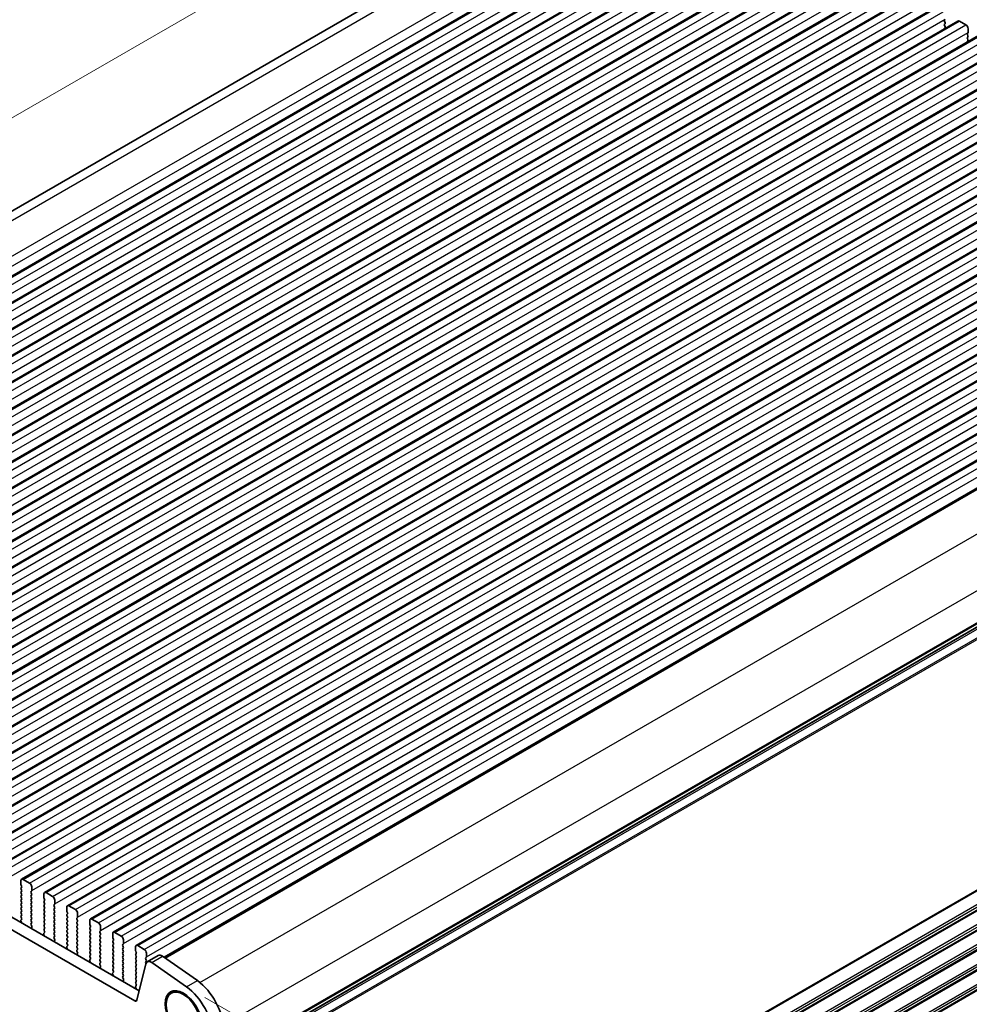
# Model space of a CAD drawing. Units: millimetres. Extents: x 29 to 5348, y 16 to 1000.
# Drawn here: x 147 to 302, y 293 to 454 of the extents above; entities that cross this region are included whole.
import ezdxf

# ---------------------------------------------------------------- set-up
doc = ezdxf.new("R2010")
doc.units = ezdxf.units.MM
doc.header["$LTSCALE"] = 2
doc.layers.get('Defpoints').update_dxf_attribs({"lineweight": 25})
for name, color, linetype, lineweight in [('Dimension (ISO)', 7, 'Continuous', 18), ('Visible (ISO)', 7, 'Continuous', 35), ('Visible Narrow (ISO)', 7, 'Continuous', 25)]:
    doc.layers.add(name, color=color, linetype=linetype, lineweight=lineweight)
doc.styles.add('Note Text (TK)', font='MS PGothic.ttf')
doc.dimstyles.new('Default - Method 1b (TK)', dxfattribs={"dimscale": 2, "dimtxt": 2.5, "dimasz": 2.5, "dimexe": 1, "dimexo": 1.5, "dimgap": 1, "dimtad": 1, "dimtoh": 1, "dimrnd": 1e-08, "dimdsep": 46, "dimtxsty": 'Note Text (TK)', "dimcen": 0.09, "dimdle": 5, "dimclrd": 100, "dimclre": 100, "dimclrt": 7, "dimadec": 1, "dimazin": 1, "dimtfac": 1, "dimtmove": 0, "dimatfit": 3, "dimfxl": 1, "dimtolj": 1, "dimlwd": -1, "dimlwe": -1, "dimarcsym": 0})

# ---------------------------------------------------------------- blocks, each defined once
blk = doc.blocks.new('*D3')
at = {"layer": 'Defpoints', "color": 0}
for p in [(252.5, 483.19), (35.35, 373.91), (53.82, 365.55)]:
    blk.add_point(p, dxfattribs=at)
at = {"layer": 'Dimension (ISO)', "color": 100}
for p, q in [((249.14, 484.71), (234.63, 491.28)), ((232.54, 487.76), (39.68, 376.41)), ((50.46, 367.07), (33.11, 374.93))]:
    blk.add_line(p, q, dxfattribs=at)
for points in [[(232.13, 488.48), (232.96, 487.04), (236.87, 490.26)], [(39.26, 377.13), (40.09, 375.69), (35.35, 373.91)]]:
    blk.add_solid(points, dxfattribs=at)
at = {"layer": 'Dimension (ISO)', "color": 7, "insert": (129.82, 432.99), "char_height": 5, "attachment_point": 4, "rotation": 30, "style": 'Note Text (TK)'}
blk.add_mtext('\\A1;{\\Q-35.643;\\W0.816;\\H0.772x;285}', dxfattribs=at)
blk = doc.blocks.new('*D5')
at = {"layer": 'Defpoints', "color": 0}
for p in [(174.33, 295.62), (225.08, 266.32), (173.82, 209.67)]:
    blk.add_point(p, dxfattribs=at)
at = {"layer": 'Dimension (ISO)', "color": 100}
for p, q in [((177.33, 293.89), (227.08, 265.16)), ((225.08, 185.08), (225.08, 261.32)), ((176.82, 207.94), (227.08, 178.92))]:
    blk.add_line(p, q, dxfattribs=at)
for points in [[(224.25, 261.32), (225.91, 261.32), (225.08, 266.32)], [(224.25, 185.08), (225.91, 185.08), (225.08, 180.08)]]:
    blk.add_solid(points, dxfattribs=at)
at = {"layer": 'Dimension (ISO)', "color": 7, "insert": (220.59, 214.68), "char_height": 5, "attachment_point": 4, "rotation": 90, "style": 'Note Text (TK)'}
blk.add_mtext('\\A1;{\\Q30.000;\\W0.816;\\H0.816x; \\fＭＳ Ｐゴシック|b0|i0;\\H4.9746;106.5}', dxfattribs=at)

msp = doc.modelspace()

# ---------------------------------------------------------------- linework, layer by layer
at = {"layer": 'Visible (ISO)'}
for p, q in [((51.8017, 368.1713), (248.2454, 481.5881)), ((61.1726, 362.9748), (259.1625, 477.2843)), ((64.9203, 360.8111), (262.9102, 475.1206)), ((68.6679, 358.6474), (266.6578, 472.9569)), ((72.4156, 356.4837), (270.4055, 470.7932)), ((76.1632, 354.32), (274.1531, 468.6295)), ((79.9109, 352.1562), (277.9008, 466.4658)), ((83.6586, 349.9925), (281.6485, 464.3021)), ((87.4062, 347.8288), (285.3961, 462.1383)), ((91.1539, 345.6651), (289.1438, 459.9746)), ((94.9016, 343.5014), (292.8915, 457.8109)), ((98.6492, 341.3377), (296.6391, 455.6472)), ((102.3969, 339.174), (300.3868, 453.4835)), ((298.2751, 453.7037), (298.1902, 453.622)), ((298.1902, 453.4261), (298.2751, 453.2464)), ((298.2751, 453.0505), (298.1902, 452.9688)), ((298.1902, 452.7729), (298.2751, 452.5932)), ((298.2751, 452.3973), (298.1902, 452.3156)), ((300.6368, 453.4587), (301.6975, 452.8463)), ((302.051, 452.234), (302.051, 451.6216)), ((106.1446, 337.0103), (304.1345, 451.3198)), ((302.0227, 451.54), (301.9379, 451.4583)), ((301.9379, 451.2623), (302.0227, 451.0827)), ((302.0227, 450.8868), (301.9379, 450.8051)), ((109.8922, 334.8465), (307.8821, 449.1561)), ((301.9379, 450.6091), (302.0227, 450.4295)), ((302.0227, 450.2336), (301.9379, 450.1519)), ((113.6399, 332.6828), (311.6298, 446.9923)), ((117.3876, 330.5191), (315.3775, 444.8286)), ((121.1352, 328.3554), (319.1251, 442.6649)), ((124.8829, 326.1917), (322.8728, 440.5012)), ((128.6306, 324.028), (326.6205, 438.3375)), ((132.3782, 321.8643), (330.3681, 436.1738)), ((136.1259, 319.7005), (334.1158, 434.0101)), ((139.8736, 317.5368), (337.8635, 431.8464)), ((143.6212, 315.3731), (341.6111, 429.6826)), ((147.3689, 313.2094), (345.3588, 427.5189)), ((151.1166, 311.0457), (349.1065, 425.3552)), ((154.8642, 308.882), (352.8541, 423.1915)), ((158.6119, 306.7183), (356.6018, 421.0278)), ((162.3596, 304.5545), (360.3495, 418.8641)), ((166.1072, 302.3908), (364.0971, 416.7004)), ((170.6614, 300.4552), (368.0502, 414.4176)), ((180.3527, 283.3436), (377.2743, 397.0364)), ((61.1976, 355.8159), (166.5921, 294.9664)), ((59.4298, 354.7953), (165.8751, 293.3391)), ((147.2653, 312.3681), (147.2653, 312.9805)), ((147.3785, 312.0742), (147.2936, 312.2538)), ((147.6189, 313.1846), (148.6796, 312.5723)), ((147.2936, 311.7966), (147.3785, 311.8782)), ((147.3785, 311.421), (147.2936, 311.6006)), ((147.2936, 311.1434), (147.3785, 311.225)), ((147.3785, 310.7678), (147.2936, 310.9474)), ((149.0048, 311.2659), (148.92, 311.1842)), ((148.92, 310.9883), (149.0048, 310.8086)), ((149.0048, 310.6127), (148.92, 310.531)), ((149.0331, 311.9599), (149.0331, 311.3475)), ((151.013, 310.2044), (151.013, 310.8168)), ((151.3666, 311.0209), (152.4272, 310.4086)), ((147.2936, 310.4902), (147.3785, 310.5718)), ((147.3785, 310.1146), (147.2936, 310.2942)), ((147.2936, 309.837), (147.3785, 309.9187)), ((147.3785, 309.4614), (147.2936, 309.641)), ((147.2936, 309.1838), (147.3785, 309.2655)), ((148.92, 310.3351), (149.0048, 310.1554)), ((149.0048, 309.9595), (148.92, 309.8778)), ((148.92, 309.6819), (149.0048, 309.5022)), ((149.0048, 309.3063), (148.92, 309.2246)), ((148.92, 309.0287), (149.0048, 308.849)), ((151.1262, 309.9105), (151.0413, 310.0901)), ((151.0413, 309.6329), (151.1262, 309.7145)), ((151.1262, 309.2573), (151.0413, 309.4369)), ((151.0413, 308.9797), (151.1262, 309.0613)), ((152.7525, 309.1022), (152.6676, 309.0205)), ((152.7808, 309.7962), (152.7808, 309.1838)), ((147.3785, 308.8082), (147.2936, 308.9878)), ((147.2936, 308.5306), (147.3785, 308.6123)), ((147.3785, 308.155), (147.2936, 308.3346)), ((147.2936, 307.8774), (147.3785, 307.9591)), ((147.3785, 307.5018), (147.2936, 307.6814)), ((149.0048, 308.6531), (148.92, 308.5714)), ((148.92, 308.3755), (149.0048, 308.1958)), ((149.0048, 307.9999), (148.92, 307.9182)), ((148.92, 307.7223), (149.0048, 307.5426)), ((151.1262, 308.6041), (151.0413, 308.7837)), ((151.0413, 308.3265), (151.1262, 308.4081)), ((151.1262, 307.9509), (151.0413, 308.1305)), ((151.0413, 307.6733), (151.1262, 307.7549)), ((151.1262, 307.2977), (151.0413, 307.4773)), ((152.6676, 308.8245), (152.7525, 308.6449)), ((152.7525, 308.449), (152.6676, 308.3673)), ((152.6676, 308.1714), (152.7525, 307.9917)), ((152.7525, 307.7958), (152.6676, 307.7141)), ((152.6676, 307.5182), (152.7525, 307.3385)), ((154.7607, 308.0407), (154.7607, 308.6531)), ((154.8738, 307.7468), (154.789, 307.9264)), ((154.789, 307.4692), (154.8738, 307.5508)), ((155.1142, 308.8572), (156.1749, 308.2448)), ((156.5284, 307.6325), (156.5284, 307.0201)), ((147.3299, 306.1774), (147.2604, 306.4169)), ((147.2799, 306.5668), (147.3758, 306.6537)), ((147.2936, 307.2242), (147.3785, 307.3059)), ((147.3773, 306.8511), (147.2936, 307.0283)), ((149.0048, 307.3467), (148.92, 307.265)), ((148.92, 307.0691), (149.0048, 306.8894)), ((149.0048, 306.6935), (148.92, 306.6118)), ((148.92, 306.4159), (149.0048, 306.2363)), ((149.0048, 306.0403), (148.9212, 305.9598)), ((151.0413, 307.0201), (151.1262, 307.1017)), ((151.1262, 306.6445), (151.0413, 306.8241)), ((151.0413, 306.3669), (151.1262, 306.4485)), ((151.1262, 305.9913), (151.0413, 306.1709)), ((151.0413, 305.7137), (151.1262, 305.7953)), ((152.7525, 307.1426), (152.6676, 307.0609)), ((152.6676, 306.865), (152.7525, 306.6853)), ((152.7525, 306.4894), (152.6676, 306.4077)), ((152.6676, 306.2118), (152.7525, 306.0321)), ((152.7525, 305.8362), (152.6676, 305.7545)), ((154.8738, 307.0936), (154.789, 307.2732)), ((154.789, 306.816), (154.8738, 306.8976)), ((154.8738, 306.4404), (154.789, 306.62)), ((154.789, 306.1628), (154.8738, 306.2444)), ((154.8738, 305.7872), (154.789, 305.9668)), ((156.5002, 306.9384), (156.4153, 306.8568)), ((156.4153, 306.6608), (156.5002, 306.4812)), ((156.5002, 306.2852), (156.4153, 306.2036)), ((156.4153, 306.0076), (156.5002, 305.828)), ((158.5083, 305.877), (158.5083, 306.4894)), ((158.8619, 306.6935), (159.9226, 306.0811)), ((148.9227, 305.7606), (149.0185, 305.563)), ((149.0381, 305.3905), (148.9686, 305.2313)), ((151.0775, 304.0137), (151.008, 304.2531)), ((151.0276, 304.4031), (151.1235, 304.49)), ((151.1262, 305.3381), (151.0413, 305.5177)), ((151.0413, 305.0605), (151.1262, 305.1421)), ((151.125, 304.6874), (151.0413, 304.8645)), ((152.6676, 305.5586), (152.7525, 305.3789)), ((152.7525, 305.183), (152.6676, 305.1013)), ((152.6676, 304.9054), (152.7525, 304.7257)), ((152.7525, 304.5298), (152.6676, 304.4481)), ((152.6676, 304.2522), (152.7525, 304.0725)), ((154.789, 305.5096), (154.8738, 305.5912)), ((154.8738, 305.134), (154.789, 305.3136)), ((154.789, 304.8564), (154.8738, 304.938)), ((154.8738, 304.4808), (154.789, 304.6604)), ((154.789, 304.2032), (154.8738, 304.2848)), ((156.5002, 305.632), (156.4153, 305.5504)), ((156.4153, 305.3544), (156.5002, 305.1748)), ((156.5002, 304.9789), (156.4153, 304.8972)), ((156.4153, 304.7012), (156.5002, 304.5216)), ((156.5002, 304.3257), (156.4153, 304.244)), ((158.6215, 305.5831), (158.5366, 305.7627)), ((158.5366, 305.3055), (158.6215, 305.3871)), ((158.6215, 304.9299), (158.5366, 305.1095)), ((158.5366, 304.6523), (158.6215, 304.7339)), ((158.6215, 304.2767), (158.5366, 304.4563)), ((160.2478, 304.7747), (160.163, 304.6931)), ((160.163, 304.4971), (160.2478, 304.3175)), ((160.2761, 305.4688), (160.2761, 304.8564)), ((162.256, 303.7133), (162.256, 304.3257)), ((162.6096, 304.5298), (163.6702, 303.9174)), ((152.7525, 303.8766), (152.6688, 303.7961)), ((152.6703, 303.5969), (152.7662, 303.3993)), ((152.7858, 303.2268), (152.7163, 303.0676)), ((154.8738, 303.8276), (154.789, 304.0072)), ((154.789, 303.55), (154.8738, 303.6316)), ((154.8738, 303.1744), (154.789, 303.354)), ((154.789, 302.8968), (154.8738, 302.9784)), ((154.8726, 302.5237), (154.789, 302.7008)), ((156.4153, 304.048), (156.5002, 303.8684)), ((156.5002, 303.6725), (156.4153, 303.5908)), ((156.4153, 303.3948), (156.5002, 303.2152)), ((156.5002, 303.0193), (156.4153, 302.9376)), ((156.4153, 302.7417), (156.5002, 302.562)), ((158.5366, 303.9991), (158.6215, 304.0807)), ((158.6215, 303.6235), (158.5366, 303.8031)), ((158.5366, 303.3459), (158.6215, 303.4275)), ((158.6215, 302.9703), (158.5366, 303.1499)), ((158.5366, 302.6927), (158.6215, 302.7743)), ((160.2478, 304.1215), (160.163, 304.0399)), ((160.163, 303.8439), (160.2478, 303.6643)), ((160.2478, 303.4683), (160.163, 303.3867)), ((160.163, 303.1907), (160.2478, 303.0111)), ((160.2478, 302.8151), (160.163, 302.7335)), ((162.3691, 303.4193), (162.2843, 303.599)), ((162.2843, 303.1417), (162.3691, 303.2234)), ((162.3691, 302.7662), (162.2843, 302.9458)), ((162.2843, 302.4885), (162.3691, 302.5702)), ((163.9955, 302.611), (163.9106, 302.5294)), ((164.0238, 303.305), (164.0238, 302.6927)), ((154.8252, 301.85), (154.7557, 302.0894)), ((154.7753, 302.2394), (154.8711, 302.3263)), ((156.5002, 302.3661), (156.4153, 302.2844)), ((156.4153, 302.0885), (156.5002, 301.9088)), ((156.5002, 301.7129), (156.4165, 301.6323)), ((156.418, 301.4332), (156.5139, 301.2356)), ((156.5334, 301.0631), (156.4639, 300.9039)), ((158.6215, 302.3171), (158.5366, 302.4967)), ((158.5366, 302.0395), (158.6215, 302.1211)), ((158.6215, 301.6639), (158.5366, 301.8435)), ((158.5366, 301.3863), (158.6215, 301.4679)), ((158.6215, 301.0107), (158.5366, 301.1903)), ((160.163, 302.5375), (160.2478, 302.3579)), ((160.2478, 302.1619), (160.163, 302.0803)), ((160.163, 301.8843), (160.2478, 301.7047)), ((160.2478, 301.5087), (160.163, 301.4271)), ((160.163, 301.2311), (160.2478, 301.0515)), ((162.3691, 302.113), (162.2843, 302.2926)), ((162.2843, 301.8353), (162.3691, 301.917)), ((162.3691, 301.4598), (162.2843, 301.6394)), ((162.2843, 301.1821), (162.3691, 301.2638)), ((162.3691, 300.8066), (162.2843, 300.9862)), ((163.9106, 302.3334), (163.9955, 302.1538)), ((163.9955, 301.9578), (163.9106, 301.8762)), ((163.9106, 301.6802), (163.9955, 301.5006)), ((163.9955, 301.3046), (163.9106, 301.223)), ((163.9106, 301.027), (163.9955, 300.8474)), ((166.0037, 301.5496), (166.0037, 302.1619)), ((166.1168, 301.2556), (166.032, 301.4353)), ((166.032, 300.978), (166.1168, 301.0597)), ((166.3572, 302.3661), (167.4179, 301.7537)), ((167.7714, 301.1413), (167.7714, 300.529)), ((158.5729, 299.6863), (158.5034, 299.9257)), ((158.5229, 300.0757), (158.6188, 300.1626)), ((158.5366, 300.7331), (158.6215, 300.8147)), ((158.6203, 300.36), (158.5366, 300.5371)), ((160.2478, 300.8555), (160.163, 300.7739)), ((160.163, 300.5779), (160.2478, 300.3983)), ((160.2478, 300.2023), (160.163, 300.1207)), ((160.163, 299.9247), (160.2478, 299.7451)), ((160.2478, 299.5492), (160.1642, 299.4686)), ((162.2843, 300.5289), (162.3691, 300.6106)), ((162.3691, 300.1534), (162.2843, 300.333)), ((162.2843, 299.8758), (162.3691, 299.9574)), ((162.3691, 299.5002), (162.2843, 299.6798)), ((163.9955, 300.6514), (163.9106, 300.5698)), ((163.9106, 300.3738), (163.9955, 300.1942)), ((163.9955, 299.9982), (163.9106, 299.9166)), ((163.9106, 299.7206), (163.9955, 299.541)), ((163.9955, 299.345), (163.9106, 299.2634)), ((166.1168, 300.6024), (166.032, 300.7821)), ((166.032, 300.3248), (166.1168, 300.4065)), ((166.1168, 299.9492), (166.032, 300.1289)), ((166.032, 299.6716), (166.1168, 299.7533)), ((166.1168, 299.296), (166.032, 299.4757)), ((166.2182, 293.4505), (167.6849, 299.3965)), ((167.7432, 300.4473), (167.6583, 300.3657)), ((167.6583, 300.1697), (167.7432, 299.9901)), ((167.7432, 299.7941), (167.6583, 299.7125)), ((167.6583, 299.5165), (167.696, 299.4367)), ((167.9176, 299.737), (169.6853, 300.7576)), ((168.6374, 299.6144), (174.3294, 295.6187)), ((170.4052, 300.635), (176.0972, 296.6394)), ((160.1657, 299.2695), (160.2615, 299.0719)), ((160.2811, 298.8993), (160.2116, 298.7401)), ((162.3205, 297.5225), (162.251, 297.762)), ((162.2706, 297.912), (162.3665, 297.9989)), ((162.2843, 299.2226), (162.3691, 299.3042)), ((162.3691, 298.847), (162.2843, 299.0266)), ((162.2843, 298.5694), (162.3691, 298.651)), ((162.368, 298.1963), (162.2843, 298.3734)), ((163.9106, 299.0674), (163.9955, 298.8878)), ((163.9955, 298.6918), (163.9106, 298.6102)), ((163.9106, 298.4142), (163.9955, 298.2346)), ((163.9955, 298.0386), (163.9106, 297.957)), ((163.9106, 297.761), (163.9955, 297.5814)), ((166.032, 299.0184), (166.1168, 299.1001)), ((166.1168, 298.6428), (166.032, 298.8225)), ((166.032, 298.3652), (166.1168, 298.4469)), ((166.1168, 297.9896), (166.032, 298.1693)), ((166.032, 297.712), (166.1168, 297.7937)), ((163.9955, 297.3854), (163.9118, 297.3049)), ((163.9133, 297.1058), (164.0092, 296.9082)), ((164.0288, 296.7356), (163.9593, 296.5764)), ((166.1168, 297.3364), (166.032, 297.5161)), ((166.032, 297.0588), (166.1168, 297.1405)), ((166.1168, 296.6833), (166.032, 296.8629)), ((166.032, 296.4056), (166.1168, 296.4873)), ((166.1156, 296.0325), (166.032, 296.2097)), ((166.0682, 295.3588), (165.9987, 295.5983)), ((166.0183, 295.7482), (166.1141, 295.8352)), ((171.8172, 294.5829), (171.994, 294.685))]:
    msp.add_line(p, q, dxfattribs=at)
for centre, major_axis, start_param, end_param in [((298.3034, 453.4587), (-0.1, 0.1732), 0.14189761, 1.42889983), ((298.3034, 452.8055), (-0.1, 0.1732), 0.14189761, 1.42889983), ((298.3034, 452.1523), (-0.1, 0.1732), 0.14189761, 0.98187041), ((298.1619, 453.2138), (0.1, -0.1732), 0.14189761, 1.42889983), ((298.1619, 452.5606), (0.1, -0.1732), 0.14189761, 1.42889983), ((300.6368, 453.0505), (-0.25, 0.433), 5.4977877, 6.28318531), ((301.6975, 452.4381), (0.25, -0.433), 0.78539872, 2.35619504), ((302.051, 451.295), (-0.1, 0.1732), 0.14189761, 1.42889983), ((302.051, 450.6418), (-0.1, 0.1732), 0.14189761, 1.42889983), ((301.9096, 451.7033), (0.1, -0.1732), 0.14189761, 0.78539872), ((301.9096, 451.0501), (0.1, -0.1732), 0.14189761, 1.42889983), ((302.051, 449.9886), (-0.1, 0.1732), 0.14189761, 0.98187042), ((301.9096, 450.3969), (0.1, -0.1732), 0.14189761, 1.42889983), ((147.6189, 312.7764), (-0.25, 0.433), 5.4977877, 7.06858402), ((147.4068, 312.2865), (-0.1, 0.1732), 0.78539872, 1.42889983), ((148.6796, 312.164), (0.25, -0.433), 0.78539872, 2.35619504), ((147.4068, 311.6333), (-0.1, 0.1732), 0.14189761, 1.42889983), ((147.4068, 310.9801), (-0.1, 0.1732), 0.14189761, 1.42889983), ((147.2653, 312.0415), (0.1, -0.1732), 0.14189761, 1.42889983), ((147.2653, 311.3883), (0.1, -0.1732), 0.14189761, 1.42889983), ((147.2653, 310.7351), (0.1, -0.1732), 0.14189761, 1.42889983), ((149.0331, 311.0209), (-0.1, 0.1732), 0.14189761, 1.42889983), ((148.8917, 311.4292), (0.1, -0.1732), 0.14189761, 0.78539872), ((148.8917, 310.776), (0.1, -0.1732), 0.14189761, 1.42889983), ((151.3666, 310.6127), (-0.25, 0.433), 5.4977877, 7.06858402), ((147.4068, 310.3269), (-0.1, 0.1732), 0.14189761, 1.42889983), ((147.4068, 309.6737), (-0.1, 0.1732), 0.14189761, 1.42889983), ((147.4068, 309.0205), (-0.1, 0.1732), 0.14189761, 1.42889983), ((147.2653, 310.0819), (0.1, -0.1732), 0.14189761, 1.42889983), ((147.2653, 309.4288), (0.1, -0.1732), 0.14189761, 1.42889983), ((149.0331, 310.3677), (-0.1, 0.1732), 0.14189761, 1.42889983), ((149.0331, 309.7145), (-0.1, 0.1732), 0.14189761, 1.42889983), ((149.0331, 309.0613), (-0.1, 0.1732), 0.14189761, 1.42889983), ((148.8917, 310.1228), (0.1, -0.1732), 0.14189761, 1.42889983), ((148.8917, 309.4696), (0.1, -0.1732), 0.14189761, 1.42889983), ((151.1544, 309.4696), (-0.1, 0.1732), 0.14189761, 1.42889983), ((151.1544, 310.1228), (-0.1, 0.1732), 0.78539872, 1.42889983), ((151.013, 309.8778), (0.1, -0.1732), 0.14189761, 1.42889983), ((151.013, 309.2246), (0.1, -0.1732), 0.14189761, 1.42889983), ((152.4272, 310.0003), (0.25, -0.433), 0.78539872, 2.35619504), ((152.7808, 308.8572), (-0.1, 0.1732), 0.14189761, 1.42889983), ((152.6394, 309.2655), (0.1, -0.1732), 0.14189761, 0.78539872), ((147.4068, 308.3673), (-0.1, 0.1732), 0.14189761, 1.42889983), ((147.4068, 307.7141), (-0.1, 0.1732), 0.14189761, 1.42889983), ((147.2653, 308.7756), (0.1, -0.1732), 0.14189761, 1.42889983), ((147.2653, 308.1224), (0.1, -0.1732), 0.14189761, 1.42889983), ((147.2653, 307.4692), (0.1, -0.1732), 0.14189761, 1.42889983), ((149.0331, 308.4081), (-0.1, 0.1732), 0.14189761, 1.42889983), ((149.0331, 307.7549), (-0.1, 0.1732), 0.14189761, 1.42889983), ((148.8917, 308.8164), (0.1, -0.1732), 0.14189761, 1.42889983), ((148.8917, 308.1632), (0.1, -0.1732), 0.14189761, 1.42889983), ((148.8917, 307.51), (0.1, -0.1732), 0.14189761, 1.42889983), ((151.1544, 308.8164), (-0.1, 0.1732), 0.14189761, 1.42889983), ((151.1544, 308.1632), (-0.1, 0.1732), 0.14189761, 1.42889983), ((151.1544, 307.51), (-0.1, 0.1732), 0.14189761, 1.42889983), ((151.013, 308.5714), (0.1, -0.1732), 0.14189761, 1.42889983), ((151.013, 307.9182), (0.1, -0.1732), 0.14189761, 1.42889983), ((152.7808, 308.204), (-0.1, 0.1732), 0.14189761, 1.42889983), ((152.7808, 307.5508), (-0.1, 0.1732), 0.14189761, 1.42889983), ((152.6394, 308.6123), (0.1, -0.1732), 0.14189761, 1.42889983), ((152.6394, 307.9591), (0.1, -0.1732), 0.14189761, 1.42889983), ((154.9021, 307.3059), (-0.1, 0.1732), 0.14189761, 1.42889983), ((155.1142, 308.449), (-0.25, 0.433), 5.4977877, 7.06858402), ((154.9021, 307.9591), (-0.1, 0.1732), 0.78539872, 1.42889983), ((154.7607, 307.7141), (0.1, -0.1732), 0.14189761, 1.42889983), ((156.1749, 307.8366), (0.25, -0.433), 0.78539872, 2.35619504), ((147.3916, 306.4021), (-0.1, 0.1732), 0.12423638, 1.16815332), ((147.4068, 307.0609), (-0.1, 0.1732), 0.14189761, 1.42889983), ((147.1987, 306.1921), (-0.1, 0.1732), 3.748809, 4.30974597), ((147.2642, 306.8185), (0.1, -0.1732), 0.12423638, 1.42889983), ((149.0331, 307.1017), (-0.1, 0.1732), 0.14189761, 1.42889983), ((149.0331, 306.4485), (-0.1, 0.1732), 0.14189761, 1.42889983), ((149.0343, 305.7965), (-0.1, 0.1732), 0.14189761, 1.44656106), ((148.8917, 306.8568), (0.1, -0.1732), 0.14189761, 1.42889983), ((148.8917, 306.2036), (0.1, -0.1732), 0.14189761, 1.42889983), ((151.1544, 306.8568), (-0.1, 0.1732), 0.14189761, 1.42889983), ((151.1544, 306.2036), (-0.1, 0.1732), 0.14189761, 1.42889983), ((151.013, 307.265), (0.1, -0.1732), 0.14189761, 1.42889983), ((151.013, 306.6118), (0.1, -0.1732), 0.14189761, 1.42889983), ((151.013, 305.9586), (0.1, -0.1732), 0.14189761, 1.42889983), ((152.7808, 306.8976), (-0.1, 0.1732), 0.14189761, 1.42889983), ((152.7808, 306.2444), (-0.1, 0.1732), 0.14189761, 1.42889983), ((152.6394, 307.3059), (0.1, -0.1732), 0.14189761, 1.42889983), ((152.6394, 306.6527), (0.1, -0.1732), 0.14189761, 1.42889983), ((152.6394, 305.9995), (0.1, -0.1732), 0.14189761, 1.42889983), ((154.9021, 306.6527), (-0.1, 0.1732), 0.14189761, 1.42889983), ((154.9021, 305.9995), (-0.1, 0.1732), 0.14189761, 1.42889983), ((154.7607, 307.0609), (0.1, -0.1732), 0.14189761, 1.42889983), ((154.7607, 306.4077), (0.1, -0.1732), 0.14189761, 1.42889983), ((154.7607, 305.7545), (0.1, -0.1732), 0.14189761, 1.42889983), ((156.5284, 306.6935), (-0.1, 0.1732), 0.14189761, 1.42889983), ((156.5284, 306.0403), (-0.1, 0.1732), 0.14189761, 1.42889983), ((156.387, 307.1017), (0.1, -0.1732), 0.14189761, 0.78539872), ((156.387, 306.4485), (0.1, -0.1732), 0.14189761, 1.42889983), ((156.387, 305.7953), (0.1, -0.1732), 0.14189761, 1.42889983), ((158.8619, 306.2852), (-0.25, 0.433), 5.4977877, 7.06858402), ((158.6498, 305.7954), (-0.1, 0.1732), 0.78539872, 1.42889983), ((159.9226, 305.6729), (0.25, -0.433), 0.78539872, 2.35619504), ((149.0998, 305.0945), (0.1, -0.1732), 3.54423677, 4.10517374), ((148.9069, 305.5272), (0.1, -0.1732), 0.40264412, 1.44656106), ((151.1392, 304.2384), (-0.1, 0.1732), 0.12423638, 1.16815332), ((151.1544, 305.5504), (-0.1, 0.1732), 0.14189761, 1.42889983), ((151.1544, 304.8972), (-0.1, 0.1732), 0.14189761, 1.42889983), ((151.0118, 304.6547), (0.1, -0.1732), 0.12423638, 1.42889983), ((151.013, 305.3054), (0.1, -0.1732), 0.14189761, 1.42889983), ((152.7808, 305.5912), (-0.1, 0.1732), 0.14189761, 1.42889983), ((152.7808, 304.938), (-0.1, 0.1732), 0.14189761, 1.42889983), ((152.7808, 304.2848), (-0.1, 0.1732), 0.14189761, 1.42889983), ((152.6394, 305.3463), (0.1, -0.1732), 0.14189761, 1.42889983), ((152.6394, 304.6931), (0.1, -0.1732), 0.14189761, 1.42889983), ((154.9021, 305.3463), (-0.1, 0.1732), 0.14189761, 1.42889983), ((154.9021, 304.6931), (-0.1, 0.1732), 0.14189761, 1.42889983), ((154.9021, 304.0399), (-0.1, 0.1732), 0.14189761, 1.42889983), ((154.7607, 305.1013), (0.1, -0.1732), 0.14189761, 1.42889983), ((154.7607, 304.4481), (0.1, -0.1732), 0.14189761, 1.42889983), ((156.5284, 305.3871), (-0.1, 0.1732), 0.14189761, 1.42889983), ((156.5284, 304.7339), (-0.1, 0.1732), 0.14189761, 1.42889983), ((156.5284, 304.0807), (-0.1, 0.1732), 0.14189761, 1.42889983), ((156.387, 305.1422), (0.1, -0.1732), 0.14189761, 1.42889983), ((156.387, 304.489), (0.1, -0.1732), 0.14189761, 1.42889983), ((158.6498, 305.1422), (-0.1, 0.1732), 0.14189761, 1.42889983), ((158.6498, 304.489), (-0.1, 0.1732), 0.14189761, 1.42889983), ((158.5083, 305.5504), (0.1, -0.1732), 0.14189761, 1.42889983), ((158.5083, 304.8972), (0.1, -0.1732), 0.14189761, 1.42889983), ((158.5083, 304.244), (0.1, -0.1732), 0.14189761, 1.42889983), ((160.2761, 304.5298), (-0.1, 0.1732), 0.14189761, 1.42889983), ((160.1347, 304.938), (0.1, -0.1732), 0.14189761, 0.78539872), ((160.1347, 304.2848), (0.1, -0.1732), 0.14189761, 1.42889983), ((162.6096, 304.1215), (-0.25, 0.433), 5.4977877, 7.06858402), ((150.9464, 304.0284), (-0.1, 0.1732), 3.748809, 4.30974597), ((152.782, 303.6328), (-0.1, 0.1732), 0.14189761, 1.44656106), ((152.8474, 302.9308), (0.1, -0.1732), 3.54423677, 4.10517374), ((152.6394, 304.0399), (0.1, -0.1732), 0.14189761, 1.42889983), ((152.6546, 303.3635), (0.1, -0.1732), 0.40264412, 1.44656106), ((154.9021, 303.3867), (-0.1, 0.1732), 0.14189761, 1.42889983), ((154.9021, 302.7335), (-0.1, 0.1732), 0.14189761, 1.42889983), ((154.7607, 303.7949), (0.1, -0.1732), 0.14189761, 1.42889983), ((154.7607, 303.1417), (0.1, -0.1732), 0.14189761, 1.42889983), ((156.5284, 303.4275), (-0.1, 0.1732), 0.14189761, 1.42889983), ((156.5284, 302.7743), (-0.1, 0.1732), 0.14189761, 1.42889983), ((156.387, 303.8358), (0.1, -0.1732), 0.14189761, 1.42889983), ((156.387, 303.1826), (0.1, -0.1732), 0.14189761, 1.42889983), ((156.387, 302.5294), (0.1, -0.1732), 0.14189761, 1.42889983), ((158.6498, 303.8358), (-0.1, 0.1732), 0.14189761, 1.42889983), ((158.6498, 303.1826), (-0.1, 0.1732), 0.14189761, 1.42889983), ((158.6498, 302.5294), (-0.1, 0.1732), 0.14189761, 1.42889983), ((158.5083, 303.5908), (0.1, -0.1732), 0.14189761, 1.42889983), ((158.5083, 302.9376), (0.1, -0.1732), 0.14189761, 1.42889983), ((160.2761, 303.8766), (-0.1, 0.1732), 0.14189761, 1.42889983), ((160.2761, 303.2234), (-0.1, 0.1732), 0.14189761, 1.42889983), ((160.2761, 302.5702), (-0.1, 0.1732), 0.14189761, 1.42889983), ((160.1347, 303.6316), (0.1, -0.1732), 0.14189761, 1.42889983), ((160.1347, 302.9784), (0.1, -0.1732), 0.14189761, 1.42889983), ((162.3974, 302.9784), (-0.1, 0.1732), 0.14189761, 1.42889983), ((162.3974, 303.6316), (-0.1, 0.1732), 0.78539872, 1.42889983), ((162.256, 303.3867), (0.1, -0.1732), 0.14189761, 1.42889983), ((162.256, 302.7335), (0.1, -0.1732), 0.14189761, 1.42889983), ((163.6702, 303.5092), (0.25, -0.433), 0.78539872, 2.35619504), ((163.8824, 302.7743), (0.1, -0.1732), 0.14189761, 0.78539872), ((154.8869, 302.0747), (-0.1, 0.1732), 0.12423638, 1.16815332), ((154.694, 301.8647), (-0.1, 0.1732), 3.748809, 4.30974597), ((154.7595, 302.491), (0.1, -0.1732), 0.12423638, 1.42889983), ((156.5284, 302.1211), (-0.1, 0.1732), 0.14189761, 1.42889983), ((156.5296, 301.469), (-0.1, 0.1732), 0.14189761, 1.44656106), ((156.387, 301.8762), (0.1, -0.1732), 0.14189761, 1.42889983), ((156.4022, 301.1998), (0.1, -0.1732), 0.40264412, 1.44656106), ((158.6498, 301.8762), (-0.1, 0.1732), 0.14189761, 1.42889983), ((158.6498, 301.223), (-0.1, 0.1732), 0.14189761, 1.42889983), ((158.5083, 302.2844), (0.1, -0.1732), 0.14189761, 1.42889983), ((158.5083, 301.6312), (0.1, -0.1732), 0.14189761, 1.42889983), ((158.5083, 300.978), (0.1, -0.1732), 0.14189761, 1.42889983), ((160.2761, 301.917), (-0.1, 0.1732), 0.14189761, 1.42889983), ((160.2761, 301.2638), (-0.1, 0.1732), 0.14189761, 1.42889983), ((160.1347, 302.3252), (0.1, -0.1732), 0.14189761, 1.42889983), ((160.1347, 301.672), (0.1, -0.1732), 0.14189761, 1.42889983), ((160.1347, 301.0188), (0.1, -0.1732), 0.14189761, 1.42889983), ((162.3974, 302.3252), (-0.1, 0.1732), 0.14189761, 1.42889983), ((162.3974, 301.672), (-0.1, 0.1732), 0.14189761, 1.42889983), ((162.3974, 301.0188), (-0.1, 0.1732), 0.14189761, 1.42889983), ((162.256, 302.0803), (0.1, -0.1732), 0.14189761, 1.42889983), ((162.256, 301.4271), (0.1, -0.1732), 0.14189761, 1.42889983), ((164.0238, 302.3661), (-0.1, 0.1732), 0.14189761, 1.42889983), ((164.0238, 301.7129), (-0.1, 0.1732), 0.14189761, 1.42889983), ((164.0238, 301.0597), (-0.1, 0.1732), 0.14189761, 1.42889983), ((163.8824, 302.1211), (0.1, -0.1732), 0.14189761, 1.42889983), ((163.8824, 301.4679), (0.1, -0.1732), 0.14189761, 1.42889983), ((166.1451, 300.8147), (-0.1, 0.1732), 0.14189761, 1.42889983), ((166.3572, 301.9578), (-0.25, 0.433), 5.4977877, 7.06858402), ((166.1451, 301.4679), (-0.1, 0.1732), 0.78539872, 1.42889983), ((166.0037, 301.223), (0.1, -0.1732), 0.14189761, 1.42889983), ((167.4179, 301.3454), (0.25, -0.433), 0.78539872, 2.35619504), ((156.5951, 300.7671), (0.1, -0.1732), 3.54423677, 4.10517374), ((158.6346, 299.911), (-0.1, 0.1732), 0.12423638, 1.16815332), ((158.6498, 300.5698), (-0.1, 0.1732), 0.14189761, 1.42889983), ((158.4417, 299.701), (-0.1, 0.1732), 3.748809, 4.30974597), ((158.5072, 300.3273), (0.1, -0.1732), 0.12423638, 1.42889983), ((160.2761, 300.6106), (-0.1, 0.1732), 0.14189761, 1.42889983), ((160.2761, 299.9574), (-0.1, 0.1732), 0.14189761, 1.42889983), ((160.2773, 299.3053), (-0.1, 0.1732), 0.14189761, 1.44656106), ((160.1347, 300.3656), (0.1, -0.1732), 0.14189761, 1.42889983), ((160.1347, 299.7125), (0.1, -0.1732), 0.14189761, 1.42889983), ((162.3974, 300.3656), (-0.1, 0.1732), 0.14189761, 1.42889983), ((162.3974, 299.7125), (-0.1, 0.1732), 0.14189761, 1.42889983), ((162.256, 300.7739), (0.1, -0.1732), 0.14189761, 1.42889983), ((162.256, 300.1207), (0.1, -0.1732), 0.14189761, 1.42889983), ((162.256, 299.4675), (0.1, -0.1732), 0.14189761, 1.42889983), ((164.0238, 300.4065), (-0.1, 0.1732), 0.14189761, 1.42889983), ((164.0238, 299.7533), (-0.1, 0.1732), 0.14189761, 1.42889983), ((163.8824, 300.8147), (0.1, -0.1732), 0.14189761, 1.42889983), ((163.8824, 300.1615), (0.1, -0.1732), 0.14189761, 1.42889983), ((163.8824, 299.5083), (0.1, -0.1732), 0.14189761, 1.42889983), ((166.1451, 300.1615), (-0.1, 0.1732), 0.14189761, 1.42889983), ((166.1451, 299.5083), (-0.1, 0.1732), 0.14189761, 1.42889983), ((166.0037, 300.5698), (0.1, -0.1732), 0.14189761, 1.42889983), ((166.0037, 299.9166), (0.1, -0.1732), 0.14189761, 1.42889983), ((167.7714, 300.2024), (-0.1, 0.1732), 0.14189761, 1.42889983), ((167.7714, 299.5492), (-0.1, 0.1732), 0.14189761, 1.42889983), ((168.5426, 298.6545), (-0.625, 1.0825), 5.39026814, 6.82423793), ((167.63, 300.6106), (0.1, -0.1732), 0.14189761, 0.78539872), ((167.63, 299.9574), (0.1, -0.1732), 0.14189761, 1.42889983), ((170.3103, 299.6751), (-0.625, 1.0825), 5.39026814, 6.28318531), ((160.3428, 298.6034), (0.1, -0.1732), 3.54423677, 4.10517374), ((160.1499, 299.0361), (0.1, -0.1732), 0.40264412, 1.44656106), ((162.3822, 297.7472), (-0.1, 0.1732), 0.12423638, 1.16815332), ((162.3974, 299.0593), (-0.1, 0.1732), 0.14189761, 1.42889983), ((162.3974, 298.4061), (-0.1, 0.1732), 0.14189761, 1.42889983), ((162.2548, 298.1636), (0.1, -0.1732), 0.12423638, 1.42889983), ((162.256, 298.8143), (0.1, -0.1732), 0.14189761, 1.42889983), ((164.0238, 299.1001), (-0.1, 0.1732), 0.14189761, 1.42889983), ((164.0238, 298.4469), (-0.1, 0.1732), 0.14189761, 1.42889983), ((164.0238, 297.7937), (-0.1, 0.1732), 0.14189761, 1.42889983), ((163.8824, 298.8551), (0.1, -0.1732), 0.14189761, 1.42889983), ((163.8824, 298.2019), (0.1, -0.1732), 0.14189761, 1.42889983), ((166.1451, 298.8551), (-0.1, 0.1732), 0.14189761, 1.42889983), ((166.1451, 298.2019), (-0.1, 0.1732), 0.14189761, 1.42889983), ((166.0037, 299.2634), (0.1, -0.1732), 0.14189761, 1.42889983), ((166.0037, 298.6102), (0.1, -0.1732), 0.14189761, 1.42889983), ((166.0037, 297.957), (0.1, -0.1732), 0.14189761, 1.42889983), ((162.1894, 297.5373), (-0.1, 0.1732), 3.748809, 4.30974597), ((164.025, 297.1416), (-0.1, 0.1732), 0.14189761, 1.44656106), ((164.0904, 296.4397), (0.1, -0.1732), 3.54423677, 4.10517374), ((163.8824, 297.5487), (0.1, -0.1732), 0.14189761, 1.42889983), ((163.8976, 296.8724), (0.1, -0.1732), 0.40264412, 1.44656106), ((166.1451, 297.5487), (-0.1, 0.1732), 0.14189761, 1.42889983), ((166.1451, 296.8955), (-0.1, 0.1732), 0.14189761, 1.42889983), ((166.1451, 296.2423), (-0.1, 0.1732), 0.14189761, 1.42889983), ((166.0037, 297.3038), (0.1, -0.1732), 0.14189761, 1.42889983), ((166.0037, 296.6506), (0.1, -0.1732), 0.14189761, 1.42889983), ((175.585, 291.4556), (3.375, -5.8457), 0.78539872, 2.24867548), ((166.1299, 295.5835), (-0.1, 0.1732), 0.12423638, 1.16815332), ((165.937, 295.3736), (-0.1, 0.1732), 3.748809, 4.30974597), ((166.0025, 295.9999), (0.1, -0.1732), 0.12423638, 1.42889983), ((173.8172, 290.4349), (3.375, -5.8457), 0.78539872, 2.24867548), ((165.8751, 293.7474), (0.25, -0.433), 5.4977877, 6.82423793)]:
    msp.add_ellipse(centre, major_axis=major_axis, ratio=0.57735027, start_param=start_param, end_param=end_param, dxfattribs=at)
for major_axis in [(-2.125, 3.6806), (-2, 3.4641)]:
    msp.add_ellipse((173.8172, 291.1188), major_axis=major_axis, ratio=0.57735027, dxfattribs=at)
at = {"layer": 'Visible Narrow (ISO)'}
for p, q in [((53.3982, 367.5612), (250.7901, 481.5255)), ((58.9293, 364.8915), (256.4821, 478.9486)), ((59.4629, 363.5718), (257.0153, 477.6288)), ((61.4226, 362.95), (259.4125, 477.2596)), ((62.4832, 362.3377), (260.4731, 476.6472)), ((62.8368, 361.1129), (260.8267, 475.4225)), ((65.1703, 360.7863), (263.1601, 475.0959)), ((66.2309, 360.174), (264.2208, 474.4835)), ((66.5845, 358.9492), (264.5744, 473.2587)), ((68.9179, 358.6226), (266.9078, 472.9321)), ((69.9786, 358.0103), (267.9685, 472.3198)), ((70.3321, 356.7855), (268.322, 471.095)), ((72.6656, 356.4589), (270.6555, 470.7684)), ((73.7262, 355.8465), (271.7161, 470.1561)), ((74.0798, 354.6218), (272.0697, 468.9313)), ((76.4132, 354.2952), (274.4031, 468.6047)), ((77.4739, 353.6828), (275.4638, 467.9923)), ((77.8275, 352.4581), (275.8174, 466.7676)), ((80.1609, 352.1315), (278.1508, 466.441)), ((81.2216, 351.5191), (279.2115, 465.8286)), ((81.5751, 350.2944), (279.565, 464.6039)), ((83.9086, 349.9678), (281.8985, 464.2773)), ((84.9692, 349.3554), (282.9591, 463.6649)), ((85.3228, 348.1307), (283.3127, 462.4402)), ((87.6562, 347.8041), (285.6461, 462.1136)), ((88.7169, 347.1917), (286.7068, 461.5012)), ((89.0705, 345.9669), (287.0604, 460.2765)), ((91.4039, 345.6403), (289.3938, 459.9499)), ((92.4646, 345.028), (290.4545, 459.3375)), ((92.8181, 343.8032), (290.808, 458.1127)), ((95.1516, 343.4766), (293.1415, 457.7861)), ((96.2122, 342.8643), (294.2021, 457.1738)), ((96.5658, 341.6395), (294.5557, 455.949)), ((98.8992, 341.3129), (296.8891, 455.6224)), ((99.9599, 340.7005), (297.9498, 455.0101)), ((100.3135, 339.4758), (298.3034, 453.7853)), ((102.6469, 339.1492), (300.6368, 453.4587)), ((103.7076, 338.5368), (301.6975, 452.8463)), ((104.0611, 337.3121), (302.051, 451.6216)), ((106.3946, 336.9855), (304.3845, 451.295)), ((107.4552, 336.3731), (305.4451, 450.6826)), ((107.8088, 335.1484), (305.7987, 449.4579)), ((110.1422, 334.8218), (308.1321, 449.1313)), ((111.2029, 334.2094), (309.1928, 448.5189)), ((111.5565, 332.9847), (309.5464, 447.2942)), ((113.8899, 332.6581), (311.8798, 446.9676)), ((114.9506, 332.0457), (312.9405, 446.3552)), ((115.3041, 330.8209), (313.294, 445.1305)), ((117.6376, 330.4943), (315.6275, 444.8039)), ((118.6982, 329.882), (316.6881, 444.1915)), ((119.0518, 328.6572), (317.0417, 442.9668)), ((121.3852, 328.3306), (319.3751, 442.6402)), ((122.4459, 327.7183), (320.4358, 442.0278)), ((122.7995, 326.4935), (320.7894, 440.803)), ((125.1329, 326.1669), (323.1228, 440.4764)), ((126.1936, 325.5545), (324.1835, 439.8641)), ((126.5471, 324.3298), (324.537, 438.6393)), ((128.8806, 324.0032), (326.8705, 438.3127)), ((129.9412, 323.3908), (327.9311, 437.7004)), ((130.2948, 322.1661), (328.2847, 436.4756)), ((132.6282, 321.8395), (330.6181, 436.149)), ((133.6889, 321.2271), (331.6788, 435.5366)), ((134.0425, 320.0024), (332.0324, 434.3119)), ((136.3759, 319.6758), (334.3658, 433.9853)), ((137.4366, 319.0634), (335.4265, 433.3729)), ((137.7901, 317.8387), (335.78, 432.1482)), ((140.1236, 317.5121), (338.1135, 431.8216)), ((141.1842, 316.8997), (339.1741, 431.2092)), ((141.5378, 315.6749), (339.5277, 429.9845)), ((143.8712, 315.3484), (341.8611, 429.6579)), ((144.9319, 314.736), (342.9218, 429.0455)), ((145.2854, 313.5112), (343.2753, 427.8208)), ((147.6189, 313.1846), (345.6088, 427.4942)), ((148.6796, 312.5723), (346.6695, 426.8818)), ((149.0331, 311.3475), (347.023, 425.657)), ((151.3666, 311.0209), (349.3565, 425.3304)), ((152.4272, 310.4086), (350.4171, 424.7181)), ((152.7808, 309.1838), (350.7707, 423.4933)), ((155.1142, 308.8572), (353.1041, 423.1667)), ((156.1749, 308.2448), (354.1648, 422.5544)), ((156.5284, 307.0201), (354.5183, 421.3296)), ((158.8619, 306.6935), (356.8518, 421.003)), ((159.9226, 306.0811), (357.9125, 420.3906)), ((160.2761, 304.8564), (358.266, 419.1659)), ((162.6096, 304.5298), (360.5995, 418.8393)), ((163.6702, 303.9174), (361.6601, 418.2269)), ((164.0238, 302.6927), (362.0137, 417.0022)), ((166.3572, 302.3661), (364.3471, 416.6756)), ((167.4179, 301.7537), (365.4078, 416.0632)), ((167.7714, 300.529), (365.7613, 414.8385)), ((170.8297, 300.337), (368.3382, 414.3686)), ((176.5055, 296.332), (374.0302, 410.3729)), ((180.3313, 289.2969), (377.8175, 403.3156)), ((180.358, 284.0643), (377.8175, 398.0676)), ((180.358, 283.8952), (377.7185, 397.8414)), ((377.3346, 396.7168), (179.9968, 282.7838)), ((180.3575, 283.418), (377.3346, 397.1428)), ((377.753, 395.5152), (180.1381, 281.4222)), ((377.8175, 395.3019), (180.2357, 281.228)), ((377.8175, 354.385), (180.358, 240.3817)), ((377.7185, 354.1588), (180.358, 240.2127)), ((377.7185, 351.8923), (180.1037, 237.7994)), ((377.8175, 351.5519), (180.2503, 237.4864)), ((377.8175, 351.119), (180.3462, 237.1089)), ((377.7185, 350.8929), (180.3579, 236.9467)), ((377.7185, 348.6264), (180.1038, 234.5334)), ((377.8175, 348.2859), (180.2503, 234.2204)), ((377.8175, 347.853), (180.3462, 233.8429)), ((377.7185, 347.6269), (180.3579, 233.6807)), ((377.7185, 345.3604), (180.1038, 231.2674)), ((377.8175, 345.0199), (180.2503, 230.9544)), ((377.8175, 344.587), (180.3462, 230.5769)), ((377.7185, 344.3609), (180.3579, 230.4147)), ((377.7186, 342.0944), (180.1038, 228.0014)), ((377.8175, 341.7539), (180.2504, 227.6884)), ((377.8175, 341.3211), (180.3462, 227.3109)), ((377.7186, 341.0949), (180.3579, 227.1487)), ((377.7186, 338.8284), (180.1038, 224.7354)), ((377.8175, 338.4879), (180.2504, 224.4224)), ((377.8175, 338.0551), (180.3462, 224.0449)), ((377.7186, 337.8289), (180.3579, 223.8827)), ((168.6374, 299.6144), (170.4052, 300.635)), ((174.3294, 295.6187), (176.0972, 296.6394)), ((165.8751, 293.3391), (166.2431, 293.5516))]:
    msp.add_line(p, q, dxfattribs=at)

# ---------------------------------------------------------------- dimensions: what is measured, and where the dimension line sits
at = {"layer": 'Dimension (ISO)', "color": 100}
for base, p1, p2, angle, text, override, picture, middle in [((35.348, 373.9119), (252.501, 483.1878), (53.8215, 365.5486), 30, '{\\Q-35.643;\\W0.816;\\H0.772x;<>}', {"dimgap": 1, "dimtoh": 0, "dimdec": 2, "dimlfac": 1.234402, "dimtol": 0, "dimlim": 0, "dimtp": 0, "dimtm": 0, "dimtdec": 2, "dimtofl": 0, "dimatfit": 1}, '*D3', (134.6585, 431.2489)), ((225.0803, 266.3177), (173.8172, 209.6733), (174.3294, 295.6187), 270, '{\\Q30.000;\\W0.816;\\H0.816x; \\fＭＳ Ｐゴシック|b0|i0;\\H4.9746;106.5}', {"dimgap": 1, "dimtoh": 0, "dimdec": 2, "dimlfac": 1.228959, "dimtol": 0, "dimlim": 0, "dimtp": 0, "dimtm": 0, "dimtdec": 2, "dimtofl": 0, "dimatfit": 1}, '*D5', (225.0803, 223.1971))]:
    dim = msp.add_linear_dim(base=base, p1=p1, p2=p2, angle=angle, text=text, dimstyle='Default - Method 1b (TK)', override=override, dxfattribs=at)
    dim.commit()
    dim.dimension.update_dxf_attribs({"geometry": picture, "text_midpoint": middle, "dimtype": 160})

doc.saveas('drawing.dxf')
